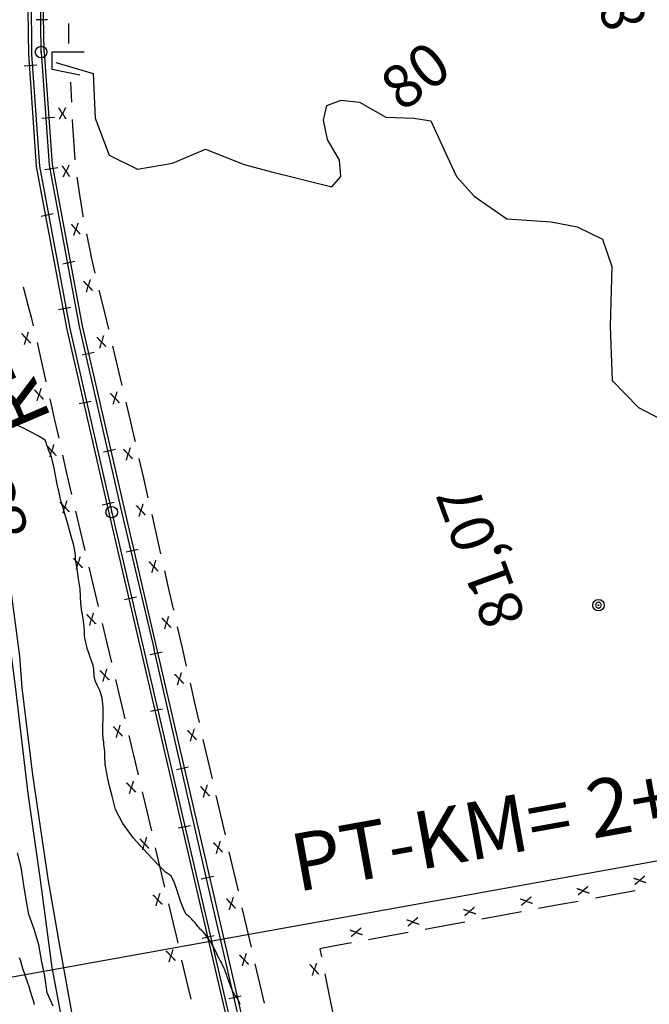
# Model space of a CAD drawing. Units: metres. Extents: x -3655 to 3655, y -4657 to 4657.
# Drawn here: x -1550 to -1331, y -584 to -243 of the extents above; entities that cross this region are included whole.
import ezdxf
from ezdxf.enums import TextEntityAlignment as Align

# ---------------------------------------------------------------- set-up
doc = ezdxf.new("R2010")
doc.units = ezdxf.units.M
doc.header["$MEASUREMENT"] = 0
for name, color, linetype, lineweight in [('1', 1, 'Continuous', 0), ('11', 1, 'Continuous', 0), ('13', 1, 'Continuous', 0), ('15', 1, 'Continuous', 0), ('16', 1, 'Continuous', 0), ('19', 1, 'Continuous', 0), ('2', 1, 'Continuous', 0), ('35', 1, 'Continuous', 0), ('4', 1, 'Continuous', 0), ('40', 1, 'Continuous', 0), ('41', 1, 'Continuous', 0), ('6', 1, 'Continuous', 0)]:
    doc.layers.add(name, color=color, linetype=linetype, lineweight=lineweight)
doc.styles.add('Style-ENGINEERING', font='ENGINEERING.shx')
doc.styles.add('Style-WORKING', font='WORKING.shx')

# ---------------------------------------------------------------- blocks, each defined once
blk = doc.blocks.new('PTCOTA')
at = {"layer": '4', "color": 7, "linetype": 'Continuous', "lineweight": -3}
for radius in [0.01, 0.0005]:
    blk.add_circle((0, 0), radius, dxfattribs=at)
blk = doc.blocks.new('COD110')
at = {"layer": '4', "color": 7, "linetype": 'Continuous', "lineweight": -3}
blk.add_lwpolyline([(-0.01, 0), (-0.0097, -0.0023), (-0.0087, -0.0047), (-0.007, -0.007), (-0.0047, -0.0087), (-0.0023, -0.0097), (0, -0.01), (0.0023, -0.0097), (0.0047, -0.0087), (0.007, -0.007), (0.0087, -0.0047), (0.0097, -0.0023), (0.01, 0), (0.0097, 0.0023), (0.0087, 0.0047), (0.007, 0.007), (0.0047, 0.0087), (0.0023, 0.0097), (0.0005, 0.01), (-0.0023, 0.0097), (-0.0047, 0.0087), (-0.007, 0.007), (-0.0087, 0.0047), (-0.0097, 0.0023), (-0.01, 0.0001)], dxfattribs=at)
blk.add_3dface([(0.0003, -0.0003), (-0.0003, -0.0003), (-0.0003, 0.0003), (0.0003, 0.0003)], dxfattribs=at)

msp = doc.modelspace()

# ---------------------------------------------------------------- linework, layer by layer
at = {"layer": '1', "color": 3, "linetype": 'Continuous', "lineweight": -3, "elevation": 25.491}
msp.add_lwpolyline([(-1544.5266, -584.4743), (-1544.633, -583.8324), (-1544.6536, -583.7861), (-1544.8699, -583.1194), (-1545.282, -581.8324), (-1545.8897, -579.925), (-1546.2978, -578.6342), (-1546.5062, -577.9598), (-1546.5148, -577.9019), (-1546.707, -577.3353), (-1547.0827, -576.2599), (-1547.642, -574.6758), (-1548.0181, -573.603), (-1548.211, -573.0415), (-1548.2208, -572.9912), (-1548.4072, -572.3715), (-1548.7704, -571.1823), (-1549.3103, -569.4237), (-1549.6738, -568.2315)], dxfattribs=at)
at = {"layer": '11', "color": 1, "linetype": 'Continuous', "lineweight": -3, "elevation": -64.509}
msp.add_lwpolyline([(-1645.2359, -285.4735), (-1617.0759, -320.8035), (-1592.3859, -351.0535), (-1574.6059, -374.9135), (-1565.8559, -387.5135), (-1559.9159, -407.8835), (-1556.0959, -436.8135), (-1551.1059, -475.0535), (-1546.8859, -511.2135), (-1542.5259, -541.2135), (-1538.5259, -571.5935), (-1533.5459, -598.0535), (-1523.5159, -630.0735), (-1510.0859, -661.1135), (-1495.9759, -696.1035), (-1480.7559, -732.6335), (-1468.0759, -762.1635), (-1457.4459, -794.3235), (-1447.1759, -824.6935), (-1434.9659, -864.8035), (-1426.1359, -893.7335)], dxfattribs=at)
at = {"layer": '11', "color": 1, "linetype": 'Continuous', "lineweight": -3}
msp.add_polyline3d([(-1529.0259, -601.2035, -64.509), (-1535.7259, -564.1035, -64.509), (-1539.8159, -540.8635, -64.509), (-1545.1259, -504.7535, -64.509), (-1548.7559, -474.6335, -64.509), (-1549.5759, -463.5535, -64.509), (-1554.1559, -429.5735, -64.509), (-1558.3559, -403.1835, -64.509), (-1562.0959, -389.0035, -64.509), (-1566.7659, -379.5835, -64.509), (-1589.7859, -347.3535, -64.509), (-1613.2259, -318.1035, -64.509), (-1632.5559, -295.3235, -64.509), (-1646.5059, -277.3035, -64.509)], dxfattribs=at)
at = {"layer": '13', "color": 1, "linetype": 'Continuous', "lineweight": -3}
for p, q in [((-1546.6159, -251.2335, -64.509), (-1546.8059, -228.3335, -64.509)), ((-1541.1259, -254.0035, -64.509), (-1541.5759, -228.8835, -64.509)), ((-1545.6959, -230.5235, -64.509), (-1545.5859, -254.7735, -64.509)), ((-1542.2159, -253.9835, -64.509), (-1542.5459, -229.0335, -64.509)), ((-1540.0159, -242.7635, -64.509), (-1543.8859, -242.8135, -64.509)), ((-1546.6159, -251.2335, -64.509), (-1546.6359, -254.5535, -64.509)), ((-1546.6359, -254.5535, -64.509), (-1543.9259, -293.7135, -64.509)), ((-1545.5659, -254.8335, -64.509), (-1542.8359, -293.5635, -64.509)), ((-1542.2159, -253.9835, -64.509), (-1539.4559, -293.1935, -64.509)), ((-1541.1259, -254.0035, -64.509), (-1538.4159, -293.0535, -64.509)), ((-1543.7659, -258.5835, -64.509), (-1548.1059, -258.8935, -64.509)), ((-1537.6159, -276.7435, -64.509), (-1541.9559, -277.0535, -64.509)), ((-1543.9259, -293.7135, -64.509), (-1533.2959, -350.2635, -64.509)), ((-1542.8359, -293.5635, -64.509), (-1532.2959, -349.9135, -64.509)), ((-1539.4559, -293.1935, -64.509), (-1528.9859, -349.1535, -64.509)), ((-1538.4159, -293.0535, -64.509), (-1527.9359, -348.9235, -64.509)), ((-1536.4259, -294.1235, -64.509), (-1540.9159, -294.8435, -64.509)), ((-1538.0459, -310.1035, -64.509), (-1542.2559, -311.0035, -64.509)), ((-1530.4859, -326.7035, -64.509), (-1534.6959, -327.6035, -64.509)), ((-1531.9659, -342.5735, -64.509), (-1536.1759, -343.4735, -64.509)), ((-1533.2959, -350.2635, -64.509), (-1518.7159, -413.8935, -64.509)), ((-1532.2959, -349.9135, -64.509), (-1517.6759, -413.7535, -64.509)), ((-1528.9859, -349.1535, -64.509), (-1514.3159, -413.4735, -64.509)), ((-1527.9359, -348.9235, -64.509), (-1513.2559, -413.4135, -64.509)), ((-1523.8159, -358.2835, -64.509), (-1528.0259, -359.1835, -64.509)), ((-1524.8559, -375.1835, -64.509), (-1529.0659, -376.0835, -64.509)), ((-1516.4059, -391.9335, -64.509), (-1520.6159, -392.8335, -64.509)), ((-1516.8559, -410.3235, -64.509), (-1521.0659, -411.2235, -64.509)), ((-1518.7159, -413.8935, -64.509), (-1439.4659, -754.9335, -64.509)), ((-1517.6759, -413.7535, -64.509), (-1438.4659, -754.8435, -64.509)), ((-1514.3159, -413.4735, -64.509), (-1503.0159, -461.2335, -64.509)), ((-1513.2559, -413.4135, -64.509), (-1434.2759, -753.8935, -64.509)), ((-1508.5559, -426.6335, -64.509), (-1512.7659, -427.5335, -64.509)), ((-1509.1459, -443.0935, -64.509), (-1513.3559, -443.9935, -64.509)), ((-1500.2559, -462.2235, -64.509), (-1504.4659, -463.1235, -64.509)), ((-1483.9359, -544.7335, -64.509), (-1503.0159, -461.2335, -64.509)), ((-1500.1159, -481.9335, -64.509), (-1504.3259, -482.8335, -64.509)), ((-1491.0759, -502.1035, -64.509), (-1495.2859, -503.0035, -64.509)), ((-1490.4759, -522.4135, -64.509), (-1494.6859, -523.3135, -64.509)), ((-1482.4659, -540.0535, -64.509), (-1486.6759, -540.9535, -64.509)), ((-1450.3359, -689.9435, -64.509), (-1483.9359, -544.7335, -64.509)), ((-1482.1759, -560.6635, -64.509), (-1486.3859, -561.5635, -64.509)), ((-1472.8359, -581.5635, -64.509), (-1477.0459, -582.4635, -64.509))]:
    msp.add_line(p, q, dxfattribs=at)
at = {"layer": '15', "color": 7, "linetype": 'Continuous', "lineweight": -3, "elevation": -64.509}
msp.add_lwpolyline([(-1528.7759, -262.0435), (-1538.4459, -260.0035), (-1538.4459, -253.9035), (-1527.2459, -253.9035)], dxfattribs=at)
at = {"layer": '16', "color": 7, "linetype": 'Continuous', "lineweight": -3}
for p, q in [((-1532.5759, -251.0735, -64.509), (-1532.6159, -244.0735, -64.509)), ((-1532.0159, -264.4235, -64.509), (-1531.6859, -271.4135, -64.509)), ((-1530.9959, -284.3935, -64.509), (-1530.5459, -291.3835, -64.509)), ((-1529.8859, -297.3435, -64.509), (-1528.7859, -304.2535, -64.509)), ((-1526.5059, -317.0435, -64.509), (-1525.1459, -323.9135, -64.509)), ((-1548.4759, -335.4035, -64.509), (-1546.6759, -342.1635, -64.509)), ((-1522.1659, -336.5635, -64.509), (-1520.5359, -343.3735, -64.509)), ((-1520.5359, -343.3735, -64.509), (-1518.9159, -350.1835, -64.509)), ((-1543.6459, -354.8135, -64.509), (-1542.1059, -361.6335, -64.509)), ((-1517.5159, -356.0235, -64.509), (-1515.8959, -362.8335, -64.509)), ((-1542.1059, -361.6335, -64.509), (-1540.5559, -368.4635, -64.509)), ((-1515.8959, -362.8335, -64.509), (-1514.2759, -369.6435, -64.509)), ((-1539.2259, -374.3135, -64.509), (-1537.6759, -381.1435, -64.509)), ((-1512.8759, -375.4735, -64.509), (-1511.2559, -382.2835, -64.509)), ((-1537.6759, -381.1435, -64.509), (-1536.1359, -387.9735, -64.509)), ((-1534.8059, -393.8235, -64.509), (-1533.2559, -400.6435, -64.509)), ((-1508.3159, -394.9535, -64.509), (-1506.7659, -401.7735, -64.509)), ((-1506.7659, -401.7735, -64.509), (-1505.2159, -408.6035, -64.509)), ((-1530.2759, -413.3035, -64.509), (-1528.6559, -420.1135, -64.509)), ((-1503.8859, -414.4535, -64.509), (-1502.3359, -421.2735, -64.509)), ((-1528.6559, -420.1135, -64.509), (-1527.0359, -426.9235, -64.509)), ((-1502.3359, -421.2735, -64.509), (-1500.7859, -428.1035, -64.509)), ((-1525.6559, -432.7635, -64.509), (-1524.0359, -439.5735, -64.509)), ((-1499.4559, -433.9535, -64.509), (-1497.9059, -440.7835, -64.509)), ((-1524.0359, -439.5735, -64.509), (-1522.4259, -446.3835, -64.509)), ((-1497.9059, -440.7835, -64.509), (-1496.3559, -447.6035, -64.509)), ((-1521.0359, -452.2235, -64.509), (-1519.4259, -459.0335, -64.509)), ((-1495.0259, -453.4535, -64.509), (-1493.4659, -460.2835, -64.509)), ((-1519.4259, -459.0335, -64.509), (-1517.8059, -465.8435, -64.509)), ((-1493.4659, -460.2835, -64.509), (-1491.9159, -467.1035, -64.509)), ((-1516.4259, -471.6835, -64.509), (-1514.8059, -478.4935, -64.509)), ((-1490.5859, -472.9635, -64.509), (-1489.0359, -479.7835, -64.509)), ((-1514.8059, -478.4935, -64.509), (-1513.1959, -485.3035, -64.509)), ((-1486.1159, -492.4535, -64.509), (-1484.5459, -499.2735, -64.509)), ((-1510.1959, -497.9535, -64.509), (-1508.5959, -504.7635, -64.509)), ((-1484.5459, -499.2735, -64.509), (-1482.9659, -506.0935, -64.509)), ((-1507.2159, -510.6035, -64.509), (-1505.6159, -517.4235, -64.509)), ((-1481.6059, -511.9335, -64.509), (-1480.0359, -518.7535, -64.509)), ((-1505.6159, -517.4235, -64.509), (-1504.0059, -524.2335, -64.509)), ((-1480.0359, -518.7535, -64.509), (-1478.4559, -525.5735, -64.509)), ((-1502.6359, -530.0735, -64.509), (-1501.0359, -536.8835, -64.509)), ((-1477.0959, -531.4235, -64.509), (-1475.5259, -538.2435, -64.509)), ((-1501.0359, -536.8835, -64.509), (-1499.4259, -543.7035, -64.509)), ((-1475.5259, -538.2435, -64.509), (-1473.9459, -545.0635, -64.509)), ((-1343.1859, -546.3035, -64.509), (-1350.0659, -547.5635, -64.509)), ((-1336.2959, -545.0435, -64.509), (-1343.1859, -546.3035, -64.509)), ((-1498.0559, -549.5435, -64.509), (-1496.4459, -556.3535, -64.509)), ((-1362.8559, -549.9135, -64.509), (-1369.7459, -551.1735, -64.509)), ((-1355.9759, -548.6535, -64.509), (-1362.8559, -549.9135, -64.509)), ((-1472.5859, -550.9035, -64.509), (-1471.0059, -557.7235, -64.509)), ((-1375.6459, -552.2535, -64.509), (-1382.5259, -553.5235, -64.509)), ((-1395.3159, -555.8635, -64.509), (-1402.1959, -557.1335, -64.509)), ((-1382.5259, -553.5235, -64.509), (-1389.4159, -554.7835, -64.509)), ((-1471.0059, -557.7235, -64.509), (-1469.4359, -564.5435, -64.509)), ((-1414.9859, -559.4735, -64.509), (-1421.8759, -560.7435, -64.509)), ((-1402.1959, -557.1335, -64.509), (-1409.0859, -558.3935, -64.509)), ((-1434.6559, -563.0835, -64.509), (-1441.5459, -564.3435, -64.509)), ((-1421.8759, -560.7435, -64.509), (-1428.7559, -562.0035, -64.509)), ((-1493.4959, -569.0135, -64.509), (-1491.9159, -575.8335, -64.509)), ((-1468.0759, -570.3935, -64.509), (-1466.4959, -577.2135, -64.509)), ((-1443.8059, -573.8335, -64.509), (-1442.4259, -580.6935, -64.509)), ((-1491.9159, -575.8335, -64.509), (-1490.3259, -582.6535, -64.509)), ((-1466.4959, -577.2135, -64.509), (-1464.9259, -584.0335, -64.509)), ((-1442.4259, -580.6935, -64.509), (-1441.0459, -587.5535, -64.509))]:
    msp.add_line(p, q, dxfattribs=at)
at = {"layer": '16', "color": 7, "linetype": 'Continuous', "lineweight": -3, "elevation": -64.509}
for points in [[(-1531.4059, -277.4135), (-1531.2959, -279.6935), (-1530.9959, -284.3935)], [(-1528.7859, -304.2535), (-1527.7259, -310.8535), (-1527.6659, -311.1635)], [(-1525.1459, -323.9135), (-1524.9959, -324.6835), (-1523.5559, -330.7335)], [(-1546.6759, -342.1635), (-1545.6459, -346.0035), (-1544.9759, -348.9635)], [(-1511.2559, -382.2835), (-1510.0459, -387.3535), (-1509.6459, -389.0935)], [(-1533.2559, -400.6435), (-1532.9459, -402.0235), (-1531.6559, -407.4635)], [(-1489.0359, -479.7835), (-1488.2559, -483.2235), (-1487.4759, -486.6035)], [(-1511.8059, -491.1435), (-1510.7459, -495.6235), (-1510.1959, -497.9535)], [(-1496.4459, -556.3535), (-1495.4559, -560.5735), (-1494.8559, -563.1735)], [(-1441.5459, -564.3435), (-1445.5559, -565.0835), (-1444.9859, -567.9435)]]:
    msp.add_lwpolyline(points, dxfattribs=at)
at = {"layer": '19', "color": 7, "linetype": 'Continuous', "lineweight": -3}
msp.add_3dface([(3513.1768, -3396.5444, -64.5096), (2113.5725, 4541.0061, -64.5096), (-3539.224, 3544.2655, -64.5096), (-2139.6197, -4393.2849, -64.5096)], dxfattribs=at)
at = {"layer": '2', "color": 2, "linetype": 'Continuous', "lineweight": -3, "elevation": 20.491}
for points in [[(-1537.1585, -401.5007), (-1537.7431, -398.3212), (-1538.2483, -395.9445), (-1538.6741, -394.3705), (-1539.0205, -393.5993), (-1539.3467, -392.8084), (-1539.6528, -391.9979), (-1539.9388, -391.1679), (-1540.2307, -390.3373), (-1540.5286, -389.5061), (-1540.8326, -388.6744), (-1543.4998, -386.9729), (-1548.5303, -384.4015), (-1555.9242, -380.9604)], [(-1493.8572, -548.6022), (-1495.136, -544.5163), (-1496.2123, -541.636), (-1497.0863, -539.9614), (-1497.7579, -539.4925), (-1498.4223, -539.0088), (-1499.0798, -538.5104), (-1499.7301, -537.9974), (-1501.8074, -535.8623), (-1505.3118, -532.1052), (-1510.2432, -526.7261), (-1513.942, -521.6038), (-1516.4083, -516.7384), (-1517.642, -512.1298), (-1518.5151, -508.7453), (-1519.0277, -506.5849), (-1519.1796, -505.6486), (-1519.3436, -504.7096), (-1519.5195, -503.7679), (-1519.7074, -502.8234), (-1519.8566, -501.9057), (-1519.9672, -501.0146), (-1520.0391, -500.1502), (-1520.0908, -499.2951), (-1520.1224, -498.4493), (-1520.1339, -497.6127), (-1520.1715, -496.7597), (-1520.2352, -495.8904), (-1520.3251, -495.0048), (-1520.4247, -494.1426), (-1520.5342, -493.3038), (-1520.6535, -492.4885), (-1520.7325, -491.629), (-1520.7711, -490.7254), (-1520.7695, -489.7777), (-1520.7684, -487.8912), (-1520.7679, -485.0659), (-1520.7679, -481.3019), (-1521.0919, -478.1864), (-1521.7399, -475.7195), (-1522.7119, -473.9012), (-1523.3812, -472.414), (-1523.7477, -471.2577), (-1523.8114, -470.4326), (-1523.8724, -469.6074), (-1523.9307, -468.7823), (-1523.9862, -467.9571), (-1524.2181, -466.8666), (-1524.6264, -465.5108), (-1525.2109, -463.8896), (-1525.6992, -462.4771), (-1526.0913, -461.2733), (-1526.387, -460.2782), (-1526.6403, -459.2984), (-1526.8511, -458.3338), (-1527.0194, -457.3844), (-1527.1278, -456.4514), (-1527.1762, -455.5347), (-1527.1648, -454.6344), (-1527.2869, -453.2769), (-1527.5425, -451.4621), (-1527.9317, -449.19), (-1528.2123, -447.403), (-1528.3845, -446.101), (-1528.4483, -445.284), (-1528.5016, -444.4659), (-1528.5447, -443.6468), (-1528.5773, -442.8265), (-1528.6149, -442.0046), (-1528.6574, -441.1811), (-1528.7048, -440.3559), (-1528.8876, -438.8972), (-1529.2059, -436.805), (-1529.6596, -434.0793), (-1529.9883, -431.9652), (-1530.1918, -430.463), (-1530.2702, -429.5725), (-1530.3454, -428.7004), (-1530.4173, -427.847), (-1530.4859, -427.012), (-1530.8993, -425.1899), (-1531.6574, -422.3807), (-1532.7603, -418.5843), (-1533.5756, -415.755), (-1534.1034, -413.8926), (-1534.3435, -412.9972), (-1534.6023, -412.1137), (-1534.8795, -411.2423), (-1535.1752, -410.3828), (-1535.4203, -409.5364), (-1535.6148, -408.703), (-1535.7586, -407.8828), (-1535.9291, -407.0712), (-1536.1262, -406.2684), (-1536.3501, -405.4743), (-1536.6942, -403.885), (-1537.1585, -401.5007)], [(-1473.254, -584.4697), (-1473.479, -583.8488), (-1473.7671, -583.085), (-1474.1606, -582.3174), (-1474.6596, -581.546), (-1475.2641, -580.7708), (-1475.761, -579.975), (-1476.1502, -579.1585), (-1476.4319, -578.3215), (-1476.7167, -577.5078), (-1477.0047, -576.7175), (-1477.296, -575.9505), (-1477.5842, -575.1477), (-1477.8694, -574.309), (-1478.1516, -573.4345), (-1478.4826, -572.5501), (-1478.8623, -571.6559), (-1479.2909, -570.7517), (-1479.7076, -569.9135), (-1480.1125, -569.1411), (-1480.5055, -568.4346), (-1480.8994, -567.6854), (-1481.294, -566.8936), (-1481.6895, -566.0591), (-1482.0852, -565.2573), (-1482.4811, -564.4879), (-1482.8774, -563.7512), (-1483.3058, -563.012), (-1483.7666, -562.2706), (-1484.2596, -561.5267), (-1484.7816, -560.7985), (-1485.3327, -560.086), (-1485.9128, -559.3892), (-1486.3901, -558.8527), (-1486.7646, -558.4764), (-1487.0364, -558.2604), (-1487.3942, -557.8883), (-1487.8381, -557.3601), (-1488.368, -556.6758), (-1488.9148, -556.0139), (-1489.4787, -555.3742), (-1490.0595, -554.7567), (-1490.6621, -554.1839), (-1491.2864, -553.6556), (-1491.9324, -553.1718), (-1492.7894, -551.4874), (-1493.8572, -548.6022)]]:
    msp.add_lwpolyline(points, dxfattribs=at)
at = {"layer": '35', "color": 6, "linetype": 'Continuous', "lineweight": -3, "elevation": -64.509}
msp.add_lwpolyline([(-1538.0659, -585.0135), (-1540.1159, -580.4035), (-1540.9759, -574.6435), (-1541.9459, -569.6435), (-1543.0159, -563.7635), (-1544.6359, -558.3235), (-1546.4359, -553.1935), (-1547.4259, -548.0035), (-1548.3059, -542.3135), (-1549.1259, -536.8135), (-1550.4359, -531.8135)], dxfattribs=at)
at = {"layer": '40', "color": 7, "linetype": 'Continuous', "lineweight": -3}
msp.add_line((-1559.7507, -576.1891, -64.509), (-1215.2904, -514.1641, -64.509), dxfattribs=at)
at = {"layer": '41', "color": 1, "linetype": 'Continuous', "lineweight": -3}
msp.add_arc((-673.9957, -416.6962, -64.5091), 900, 190.2075417, 201.9384806, dxfattribs=at)
at = {"layer": '6', "color": 4, "linetype": 'Continuous', "lineweight": -3, "elevation": -64.509}
msp.add_lwpolyline([(-1537.1159, -257.5735), (-1524.2059, -261.4035), (-1523.4359, -276.9235), (-1518.6459, -289.8035), (-1508.7659, -294.6435), (-1496.7059, -292.5535), (-1485.2159, -287.7235), (-1471.7759, -292.9435), (-1461.8759, -295.6635), (-1453.8959, -297.6035), (-1441.4559, -300.6935), (-1438.3359, -297.1635), (-1438.7459, -291.4635), (-1442.9459, -284.2735), (-1444.2959, -277.6235), (-1443.2159, -272.4735), (-1438.1959, -270.7035), (-1431.8259, -271.3835), (-1422.7359, -276.5435), (-1413.0359, -276.9635), (-1407.1459, -277.8935), (-1404.5959, -283.4235), (-1400.6359, -292.0035), (-1398.1959, -297.1635), (-1392.0459, -303.9335), (-1380.7159, -311.8135), (-1365.3359, -312.8535), (-1356.3859, -314.6835), (-1347.6059, -318.8635), (-1344.3559, -328.3635), (-1344.8959, -349.2635), (-1344.1859, -367.9935), (-1335.0959, -377.3035), (-1316.6859, -386.9635)], dxfattribs=at)

# ---------------------------------------------------------------- block references
at = {"layer": '4', "color": 1, "linetype": 'Continuous', "lineweight": -3}
for name, p, xscale, yscale, zscale in [('PTCOTA', (-1542.2359, -253.9935, 19.491), 200, 200, 200), ('PTCOTA', (-1517.7559, -413.6135, 19.491), 200, 200, 200), ('PTCOTA', (-1348.9759, -445.8935, -64.509), 200, 200, 100), ('COD110', (-1348.9759, -445.8935, -64.509), 100, 100, 100), ('COD110', (-1348.9759, -445.8935, 16.5609), 100, 100, 100)]:
    msp.add_blockref(name, p, dxfattribs=dict(at, xscale=xscale, yscale=yscale, zscale=zscale))

# ---------------------------------------------------------------- texts
at = {"layer": '16', "color": 7, "linetype": 'Continuous', "lineweight": -3, "style": 'Style-WORKING'}
for rotation, p in [(-177.300431, (-1534.817, -275.2772, -64.509)), (-176.324792, (-1533.6119, -295.2952, -64.509)), (-168.833544, (-1530.1885, -315.4413, -64.509)), (-166.582786, (-1525.9076, -335.1086, -64.509)), (-167.226683, (-1547.3783, -353.3067, -64.509)), (-166.582786, (-1521.2676, -354.5586, -64.509)), (-167.226683, (-1542.9583, -372.8067, -64.509)), (-166.582786, (-1516.6276, -374.0086, -64.509)), (-167.226683, (-1538.5383, -392.3167, -64.509)), (-167.194958, (-1512.0572, -393.4478, -64.509)), (-166.657167, (-1534.02, -411.826, -64.509)), (-167.194958, (-1507.6172, -412.9478, -64.509)), (-166.657167, (-1529.4, -431.286, -64.509)), (-167.194958, (-1503.1872, -432.4478, -64.509)), (-166.657167, (-1524.79, -450.756, -64.509)), (-167.194958, (-1498.7572, -451.9578, -64.509)), (-166.657167, (-1520.17, -470.216, -64.509)), (-167.194958, (-1494.3172, -471.4578, -64.509)), (-166.657167, (-1515.56, -489.676, -64.509)), (-166.967569, (-1489.8599, -490.9655, -64.509)), (-166.753089, (-1510.9631, -509.1328, -64.509)), (-166.967569, (-1485.3499, -510.4455, -64.509)), (-166.753089, (-1506.3831, -528.6028, -64.509)), (-166.967569, (-1480.8399, -529.9355, -64.509)), (100.395369, (-1334.6366, -541.3773, -64.509)), (100.395369, (-1354.3166, -544.9873, -64.509)), (-166.753089, (-1501.7931, -548.0628, -64.509)), (-166.967569, (-1476.3299, -549.4155, -64.509)), (100.395369, (-1373.9866, -548.5873, -64.509)), (100.395369, (-1393.6566, -552.1973, -64.509)), (100.395369, (-1413.3266, -555.8073, -64.509)), (100.395369, (-1432.9966, -559.4173, -64.509)), (-166.922092, (-1497.2385, -567.5272, -64.509)), (-166.967569, (-1471.8199, -568.9055, -64.509)), (-168.662494, (-1447.4933, -572.2272, -64.509))]:
    msp.add_text('X', height=4, rotation=rotation, dxfattribs=at).set_placement(p, align=Align.MIDDLE_CENTER)
at = {"layer": '4', "color": 7, "linetype": 'Continuous', "lineweight": -3, "style": 'Style-ENGINEERING'}
for s, rotation, p in [('80,49', 110, (-1347.352, -221.8564, -64.509)), ('80', 37.354025, (-1412.5053, -262.1648, 15.511)), ('85.4', 110, (-1559.8703, -404.2341, 19.491)), ('81,07', 110, (-1389.792, -429.0464, -64.509))]:
    msp.add_text(s, height=15, rotation=rotation, dxfattribs=at).set_placement(p, align=Align.MIDDLE_CENTER)
at = {"layer": '40', "color": 7, "linetype": 'Continuous', "lineweight": -3, "style": 'Style-ENGINEERING'}
msp.add_text('R=500', height=20, rotation=113.043788, dxfattribs=at).set_placement((-1547.4989, -385.4278, -64.509), align=Align.MIDDLE_LEFT)
msp.add_text('PT-KM= 2+392.333', height=20, rotation=10.207543, dxfattribs=at).set_placement((-1226.0513, -494.2996, -64.509), align=Align.MIDDLE_RIGHT)

doc.saveas('drawing.dxf')
